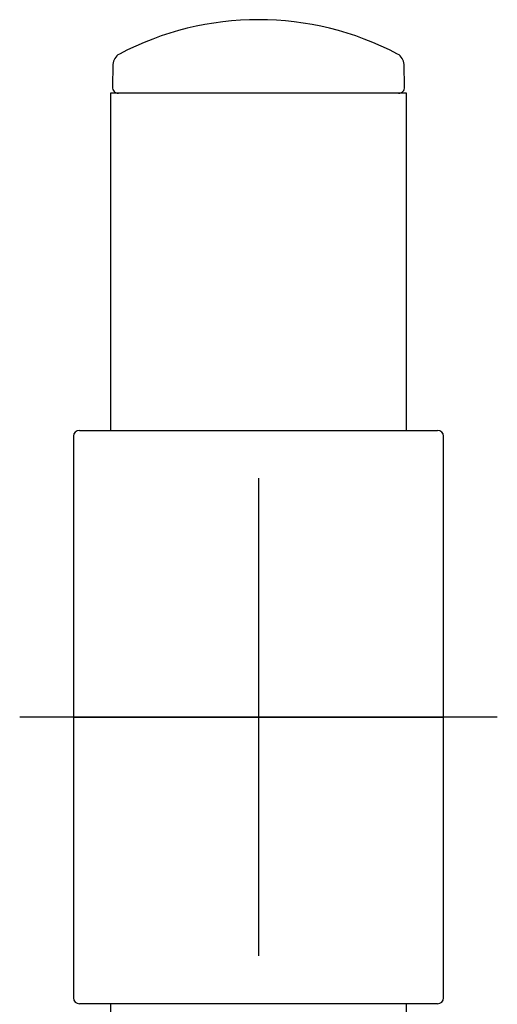
# Model space of a CAD drawing. Units: millimetres. Extents: x -18 to 542, y -18 to 1018.
# Drawn here: x 104 to 144, y 935 to 1017 of the extents above; entities that cross this region are included whole.
import ezdxf
from ezdxf.lldxf.tags import DXFTag

# ---------------------------------------------------------------- set-up
doc = ezdxf.new("R2010")
doc.units = ezdxf.units.MM
doc.layers.add('Default', color=7, linetype='Continuous')
doc.layers.add('DV1_Default', color=7, linetype='Continuous')
tags = doc.linetypes.add('CENTER2', pattern=[28.575, 19.05, -3.175, 3.175, -3.175]).pattern_tags.tags
tags[10:11] = [DXFTag(74, 4), DXFTag(75, 0), DXFTag(340, '0'), DXFTag(46, 0.0), DXFTag(50, 0.0), DXFTag(44, 0.0), DXFTag(45, 0.0)]
tags[8:9] = [DXFTag(74, 4), DXFTag(75, 0), DXFTag(340, '0'), DXFTag(46, 0.0), DXFTag(50, 0.0), DXFTag(44, 0.0), DXFTag(45, 0.0)]
tags[6:7] = [DXFTag(74, 4), DXFTag(75, 0), DXFTag(340, '0'), DXFTag(46, 0.0), DXFTag(50, 0.0), DXFTag(44, 0.0), DXFTag(45, 0.0)]
tags[4:5] = [DXFTag(74, 4), DXFTag(75, 0), DXFTag(340, '0'), DXFTag(46, 0.0), DXFTag(50, 0.0), DXFTag(44, 0.0), DXFTag(45, 0.0)]

# ---------------------------------------------------------------- blocks, each defined once
blk = doc.blocks.new('SEANNOT_GROUP3')
at = {"layer": 'Default', "color": 7, "linetype": 'CENTER2'}
for p, q in [((123.586, 979.024), (123.586, 939.024)), ((143.586, 959.024), (103.586, 959.024))]:
    blk.add_line(p, q, dxfattribs=at)
blk = doc.blocks.new('SE')
at = {"layer": 'DV1_Default', "color": 7, "linetype": 'Continuous'}
for p, q in [((111.4, 1013.657), (111.35, 1011.752)), ((135.823, 1011.752), (135.773, 1013.657)), ((135.986, 1011.239), (111.186, 1011.239)), ((111.186, 1011.239), (111.186, 983.024)), ((135.986, 983.024), (135.986, 1011.239)), ((108.086, 982.524), (108.086, 935.524)), ((108.586, 983.024), (138.586, 983.024)), ((139.086, 935.524), (139.086, 982.524)), ((138.586, 935.024), (108.586, 935.024)), ((111.186, 935.024), (111.186, 907.789)), ((135.986, 926.537), (135.986, 935.024))]:
    blk.add_line(p, q, dxfattribs=at)
for centre, radius, start, end in [((123.586, 992.397), 25, 62.21689, 117.78311), ((112.399, 1013.631), 1, 117.78311, 178.5), ((134.773, 1013.631), 1, 1.5, 62.21689), ((111.85, 1011.739), 0.5, 178.5, 270), ((135.323, 1011.739), 0.5, 270, 1.5), ((108.586, 982.524), 0.5, 90, 180), ((138.586, 982.524), 0.5, 0, 90), ((108.586, 935.524), 0.5, 180, 270), ((138.586, 935.524), 0.5, 270, 0)]:
    blk.add_arc(centre, radius, start, end, dxfattribs=at)

msp = doc.modelspace()

# ---------------------------------------------------------------- linework, layer by layer
at = {"layer": 'Default', "color": 7, "linetype": 'Continuous'}
msp.add_line((108.086, 959.024), (139.086, 959.024), dxfattribs=at)

# ---------------------------------------------------------------- block references
at = {"layer": 'Default'}
for name in ['SE', 'SEANNOT_GROUP3']:
    msp.add_blockref(name, (0, 0), dxfattribs=at)

doc.saveas('drawing.dxf')
